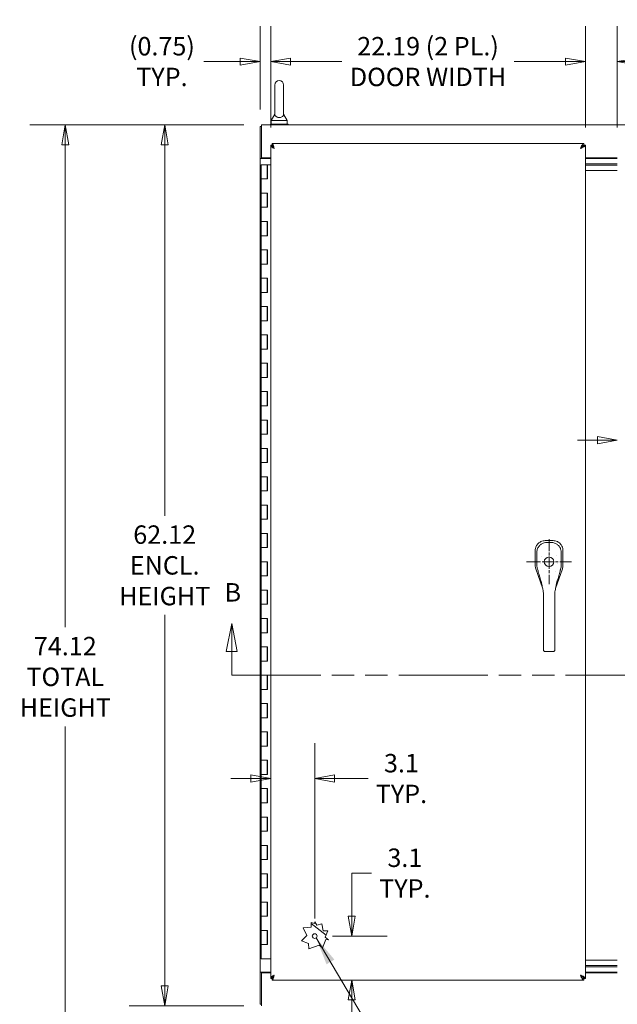
# Model space of a CAD drawing. Units: inches. Extents: x 10 to 329, y 6 to 204.
# Drawn here: x 62 to 104, y 100 to 169 of the extents above; entities that cross this region are included whole.
import ezdxf

# ---------------------------------------------------------------- set-up
doc = ezdxf.new("R2010")
doc.units = ezdxf.units.IN
doc.header["$LTSCALE"] = 20
doc.header["$MEASUREMENT"] = 0
doc.linetypes.add('CHAIN', pattern=[0.7087, 0.4724, -0.0591, 0.1181, -0.0591])
doc.linetypes.add('DOUBLE_DASH_CHAIN', pattern=[1.2403, 0.6614, -0.0827, 0.1654, -0.0827, 0.1654, -0.0827])
doc.layers.get('0').update_dxf_attribs({"lineweight": 0})
for name, color, linetype, lineweight in [('Center Mark (ANSI)', 7, 'Continuous', 5), ('Dimension (ANSI)', 7, 'Continuous', 5), ('Section Line (ANSI)', 7, 'DOUBLE_DASH_CHAIN', 5), ('Symbol (ANSI)', 7, 'Continuous', 5), ('Visible (ANSI)', 7, 'Continuous', 5)]:
    doc.layers.add(name, color=color, linetype=linetype, lineweight=lineweight)
doc.styles.add('Note Text (ANSI)', font='tahoma.ttf')
doc.styles.add('ROMANS', font='tahoma.ttf')
doc.dimstyles.new('Default (ANSI)', dxfattribs={"dimscale": 20, "dimtxt": 0.065, "dimasz": 0.07, "dimexe": 0.125, "dimexo": 0.0625, "dimgap": 0.031496, "dimtad": 0, "dimtih": 1, "dimtoh": 1, "dimrnd": 1e-08, "dimzin": 0, "dimdsep": 46, "dimtxsty": 'ROMANS', "dimblk": 'Filled-1', "dimcen": 0.09, "dimdle": 0.393701, "dimclrd": 256, "dimclre": 256, "dimclrt": 256, "dimadec": 0, "dimazin": 0, "dimtfac": 1, "dimtofl": 0, "dimtmove": 0, "dimatfit": 3, "dimfxl": 1, "dimtolj": 1, "dimtzin": 0, "dimlwd": -1, "dimlwe": -1, "dimarcsym": 0})
doc.dimstyles.new('Default (ANSI)$7', dxfattribs={"dimscale": 20, "dimtxt": 0.065, "dimasz": 0.098425, "dimexe": 0.125, "dimexo": 0.0625, "dimgap": 0.031496, "dimtad": 0, "dimtih": 1, "dimtoh": 1, "dimrnd": 1e-08, "dimzin": 0, "dimdsep": 46, "dimtxsty": 'ROMANS', "dimblk": 'Filled-1', "dimcen": 0.09, "dimdle": 0.393701, "dimclrd": 256, "dimclre": 256, "dimclrt": 256, "dimadec": 0, "dimazin": 0, "dimtfac": 1, "dimtofl": 0, "dimtmove": 0, "dimatfit": 3, "dimfxl": 1, "dimtolj": 1, "dimtzin": 0, "dimlwd": -1, "dimlwe": -1, "dimarcsym": 0})

# ---------------------------------------------------------------- blocks, each defined once
blk = doc.blocks.new('Filled-1')
at = {"color": 0}
for p, q in [((0, 0), (-1, 0.179)), ((-1, 0.179), (-1, -0.179)), ((-1, 0), (0, 0)), ((-1, -0.179), (0, 0))]:
    blk.add_line(p, q, dxfattribs=at)
at = {"color": 0, "flags": 128}
blk.add_lwpolyline([(-1, -0.179), (0, 0), (-1, 0.179), (-1, -0.179)], dxfattribs=at)
at = {"color": 0}
blk.add_solid([(-1, -0.179), (0, 0), (-1, 0.179), (-1, -0.179)], dxfattribs=at)
blk = doc.blocks.new('*D5')
at = {"layer": 'Defpoints', "color": 0, "transparency": 16777216}
for p in [(72.504, 161.573), (79.331, 161.573), (79.331, 99.448)]:
    blk.add_point(p, dxfattribs=at)
at = {"layer": 'Dimension (ANSI)', "transparency": 16777216}
for p, q in [((78.081, 161.573), (70.004, 161.573)), ((72.504, 160.173), (72.504, 134.007)), ((72.504, 100.848), (72.504, 127.014)), ((78.081, 99.448), (70.004, 99.448))]:
    blk.add_line(p, q, dxfattribs=at)
at = {"layer": 'Dimension (ANSI)', "transparency": 16777216, "xscale": 1.400000005960464, "yscale": 1.400000005960464, "zscale": 1.400000005960464}
for p, rotation in [((72.504, 161.573), 90), ((72.504, 99.448), 270)]:
    blk.add_blockref('Filled-1', p, dxfattribs=dict(at, rotation=rotation))
at = {"layer": 'Dimension (ANSI)', "transparency": 16777216, "insert": (72.504, 130.51), "char_height": 1.3, "attachment_point": 5, "style": 'ROMANS'}
blk.add_mtext('\\A1;62.12\\PENCL.\\PHEIGHT', dxfattribs=at)
blk = doc.blocks.new('*D12')
at = {"layer": 'Defpoints', "color": 0, "transparency": 16777216}
for p in [(79.331, 161.573), (65.497, 87.448), (79.39, 87.448)]:
    blk.add_point(p, dxfattribs=at)
at = {"layer": 'Dimension (ANSI)', "transparency": 16777216}
for p, q in [((78.081, 161.573), (62.997, 161.573)), ((65.497, 160.173), (65.497, 126.145)), ((65.497, 88.848), (65.497, 119.149)), ((78.14, 87.448), (62.997, 87.448))]:
    blk.add_line(p, q, dxfattribs=at)
at = {"layer": 'Dimension (ANSI)', "transparency": 16777216, "xscale": 1.400000005960464, "yscale": 1.400000005960464, "zscale": 1.400000005960464}
for p, rotation in [((65.497, 161.573), 90), ((65.497, 87.448), 270)]:
    blk.add_blockref('Filled-1', p, dxfattribs=dict(at, rotation=rotation))
at = {"layer": 'Dimension (ANSI)', "transparency": 16777216, "insert": (65.497, 122.647), "char_height": 1.3, "attachment_point": 5, "style": 'ROMANS'}
blk.add_mtext('\\A1;74.12\\PTOTAL\\PHEIGHT', dxfattribs=at)
blk = doc.blocks.new('*D14')
at = {"layer": 'Defpoints', "color": 0, "transparency": 16777216}
for p in [(102.164, 166.038), (79.977, 160.145), (102.164, 160.145)]:
    blk.add_point(p, dxfattribs=at)
at = {"layer": 'Dimension (ANSI)', "transparency": 16777216}
for p, q in [((79.977, 161.395), (79.977, 168.538)), ((102.164, 161.395), (102.164, 168.538)), ((81.377, 166.038), (84.995, 166.038)), ((100.764, 166.038), (97.146, 166.038))]:
    blk.add_line(p, q, dxfattribs=at)
at = {"layer": 'Dimension (ANSI)', "transparency": 16777216, "xscale": 1.400000005960464, "yscale": 1.400000005960464, "zscale": 1.400000005960464, "rotation": 180}
blk.add_blockref('Filled-1', (79.977, 166.038), dxfattribs=at)
at = {"layer": 'Dimension (ANSI)', "transparency": 16777216, "xscale": 1.400000005960464, "yscale": 1.400000005960464, "zscale": 1.400000005960464}
blk.add_blockref('Filled-1', (102.164, 166.038), dxfattribs=at)
at = {"layer": 'Dimension (ANSI)', "transparency": 16777216, "insert": (91.071, 166.038), "char_height": 1.3, "attachment_point": 5, "style": 'ROMANS'}
blk.add_mtext('\\A1;\\fTahoma|b0|i0;\\H1.3000;22.19 (2 PL.)\\P\\fTahoma|b0|i0;\\H1.3000;DOOR WIDTH', dxfattribs=at)
blk = doc.blocks.new('*D15')
at = {"layer": 'Defpoints', "color": 0, "transparency": 16777216}
for p in [(104.414, 166.038), (102.164, 160.145), (104.414, 160.145)]:
    blk.add_point(p, dxfattribs=at)
at = {"layer": 'Dimension (ANSI)', "transparency": 16777216}
for p, q in [((102.164, 161.395), (102.164, 168.538)), ((104.414, 161.395), (104.414, 168.538)), ((100.764, 166.038), (99.364, 166.038)), ((105.814, 166.038), (107.214, 166.038))]:
    blk.add_line(p, q, dxfattribs=at)
at = {"layer": 'Dimension (ANSI)', "transparency": 16777216, "xscale": 1.400000005960464, "yscale": 1.400000005960464, "zscale": 1.400000005960464}
blk.add_blockref('Filled-1', (102.164, 166.038), dxfattribs=at)
at = {"layer": 'Dimension (ANSI)', "transparency": 16777216, "xscale": 1.400000005960464, "yscale": 1.400000005960464, "zscale": 1.400000005960464, "rotation": 180}
blk.add_blockref('Filled-1', (104.414, 166.038), dxfattribs=at)
at = {"layer": 'Dimension (ANSI)', "transparency": 16777216, "insert": (110.169, 166.038), "char_height": 1.3, "attachment_point": 5, "style": 'ROMANS'}
blk.add_mtext('\\A1;(2.25)', dxfattribs=at)
blk = doc.blocks.new('*D18')
at = {"layer": 'Defpoints', "color": 0, "transparency": 16777216}
for p in [(83.081, 104.364), (85.689, 101.26), (102.049, 101.26)]:
    blk.add_point(p, dxfattribs=at)
at = {"layer": 'Dimension (ANSI)', "transparency": 16777216}
for p, q in [((85.689, 105.764), (85.689, 108.804)), ((85.689, 108.804), (87.089, 108.804)), ((84.331, 104.364), (88.189, 104.364)), ((85.689, 99.86), (85.689, 98.46))]:
    blk.add_line(p, q, dxfattribs=at)
at = {"layer": 'Dimension (ANSI)', "transparency": 16777216, "xscale": 1.400000005960464, "yscale": 1.400000005960464, "zscale": 1.400000005960464}
for p, rotation in [((85.689, 104.364), 270), ((85.689, 101.26), 90)]:
    blk.add_blockref('Filled-1', p, dxfattribs=dict(at, rotation=rotation))
at = {"layer": 'Dimension (ANSI)', "transparency": 16777216, "insert": (89.436, 108.804), "char_height": 1.3, "attachment_point": 5, "style": 'ROMANS'}
blk.add_mtext('\\A1;3.1\\PTYP.', dxfattribs=at)
blk = doc.blocks.new('*D19')
at = {"layer": 'Defpoints', "color": 0, "transparency": 16777216}
for p in [(79.977, 115.474), (83.081, 104.364), (79.977, 101.375)]:
    blk.add_point(p, dxfattribs=at)
at = {"layer": 'Dimension (ANSI)', "transparency": 16777216}
for p, q in [((83.081, 105.614), (83.081, 117.974)), ((78.577, 115.474), (77.177, 115.474)), ((84.481, 115.474), (86.849, 115.474))]:
    blk.add_line(p, q, dxfattribs=at)
at = {"layer": 'Dimension (ANSI)', "transparency": 16777216, "xscale": 1.400000005960464, "yscale": 1.400000005960464, "zscale": 1.400000005960464}
blk.add_blockref('Filled-1', (79.977, 115.474), dxfattribs=at)
at = {"layer": 'Dimension (ANSI)', "transparency": 16777216, "xscale": 1.400000005960464, "yscale": 1.400000005960464, "zscale": 1.400000005960464, "rotation": 180}
blk.add_blockref('Filled-1', (83.081, 115.474), dxfattribs=at)
at = {"layer": 'Dimension (ANSI)', "transparency": 16777216, "insert": (89.196, 115.474), "char_height": 1.3, "attachment_point": 5, "style": 'ROMANS'}
blk.add_mtext('\\A1;3.1\\PTYP.', dxfattribs=at)
blk = doc.blocks.new('*D30')
at = {"layer": 'Defpoints', "color": 0, "transparency": 16777216}
for p in [(79.977, 166.038), (79.227, 161.406), (79.977, 160.145)]:
    blk.add_point(p, dxfattribs=at)
at = {"layer": 'Dimension (ANSI)', "transparency": 16777216}
for p, q in [((79.227, 162.656), (79.227, 168.538)), ((79.977, 161.395), (79.977, 168.538)), ((77.827, 166.038), (75.264, 166.038)), ((81.377, 166.038), (82.777, 166.038))]:
    blk.add_line(p, q, dxfattribs=at)
at = {"layer": 'Dimension (ANSI)', "transparency": 16777216, "xscale": 1.400000005960464, "yscale": 1.400000005960464, "zscale": 1.400000005960464}
blk.add_blockref('Filled-1', (79.227, 166.038), dxfattribs=at)
at = {"layer": 'Dimension (ANSI)', "transparency": 16777216, "xscale": 1.400000005960464, "yscale": 1.400000005960464, "zscale": 1.400000005960464, "rotation": 180}
blk.add_blockref('Filled-1', (79.977, 166.038), dxfattribs=at)
at = {"layer": 'Dimension (ANSI)', "transparency": 16777216, "insert": (72.309, 166.038), "char_height": 1.3, "attachment_point": 5, "style": 'ROMANS'}
blk.add_mtext('\\A1;\\fTahoma|b0|i0;\\H1.3000;(0.75)\\P\\fTahoma|b0|i0;\\H1.3000;TYP.', dxfattribs=at)
blk = doc.blocks.new('*D31')
at = {"layer": 'Defpoints', "color": 0, "transparency": 16777216}
for p in [(104.414, 160.145), (104.414, 139.337), (106.979, 132.351)]:
    blk.add_point(p, dxfattribs=at)
at = {"layer": 'Dimension (ANSI)', "transparency": 16777216}
for p, q in [((106.979, 133.601), (106.979, 141.837)), ((103.014, 139.337), (101.614, 139.337)), ((108.379, 139.337), (111.063, 139.337))]:
    blk.add_line(p, q, dxfattribs=at)
at = {"layer": 'Dimension (ANSI)', "transparency": 16777216, "xscale": 1.400000005960464, "yscale": 1.400000005960464, "zscale": 1.400000005960464}
blk.add_blockref('Filled-1', (104.414, 139.337), dxfattribs=at)
at = {"layer": 'Dimension (ANSI)', "transparency": 16777216, "xscale": 1.400000005960464, "yscale": 1.400000005960464, "zscale": 1.400000005960464, "rotation": 180}
blk.add_blockref('Filled-1', (106.979, 139.337), dxfattribs=at)
at = {"layer": 'Dimension (ANSI)', "transparency": 16777216, "insert": (114.259, 139.337), "char_height": 1.3, "attachment_point": 5, "style": 'ROMANS'}
blk.add_mtext('\\A1;\\fTahoma|b0|i0;\\H1.3000;2.56\\P\\fTahoma|b0|i0;\\H1.3000;(2 PL.)', dxfattribs=at)
blk = doc.blocks.new('2dTransSection1')
at = {"layer": 'Section Line (ANSI)', "linetype": 'Continuous'}
for p, q in [((3.8613, 6.3202), (3.8418, 6.2222)), ((3.8613, 6.2222), (3.8613, 6.3202)), ((3.8808, 6.2222), (3.8613, 6.3202)), ((6.4676, 6.3143), (6.4481, 6.2163)), ((6.4676, 6.2163), (6.4676, 6.3143)), ((6.4871, 6.2163), (6.4676, 6.3143)), ((3.8418, 6.2222), (3.8808, 6.2222)), ((3.8613, 6.1381), (3.8613, 6.2222)), ((6.4481, 6.2163), (6.4871, 6.2163)), ((6.4676, 6.1381), (6.4676, 6.2163)), ((3.8613, 6.1381), (3.8773, 6.1381)), ((6.4517, 6.1381), (6.4676, 6.1381))]:
    blk.add_line(p, q, dxfattribs=at)
at = {"layer": 'Section Line (ANSI)', "linetype": 'DOUBLE_DASH_CHAIN', "ltscale": 0.023732}
blk.add_line((3.8613, 6.1381), (6.4676, 6.1381), dxfattribs=at)
at = {"layer": 'Section Line (ANSI)', "linetype": 'Continuous', "flags": 128}
for points in [[(3.8808, 6.2222), (3.8613, 6.3202), (3.8418, 6.2222), (3.8808, 6.2222)], [(6.4871, 6.2163), (6.4676, 6.3143), (6.4481, 6.2163), (6.4871, 6.2163)]]:
    blk.add_lwpolyline(points, dxfattribs=at)
at = {"layer": 'Section Line (ANSI)'}
for points in [[(3.8808, 6.2222), (3.8613, 6.3202), (3.8418, 6.2222), (3.8808, 6.2222)], [(6.4871, 6.2163), (6.4676, 6.3143), (6.4481, 6.2163), (6.4871, 6.2163)]]:
    blk.add_solid(points, dxfattribs=at)
at = {"layer": 'Section Line (ANSI)', "char_height": 0.065, "attachment_point": 7, "style": 'Note Text (ANSI)'}
for insert in [(3.8363, 6.3775), (6.4456, 6.3666)]:
    blk.add_mtext('B', dxfattribs=dict(at, insert=insert))

msp = doc.modelspace()

# ---------------------------------------------------------------- linework, layer by layer
at = {"layer": 'Center Mark (ANSI)', "linetype": 'CHAIN', "ltscale": 0.088144}
for p, q in [((99.6039, 132.3507), (99.6039, 129.1738)), ((101.1923, 130.7622), (98.0154, 130.7622))]:
    msp.add_line(p, q, dxfattribs=at)
at = {"layer": 'Visible (ANSI)'}
for p, q in [((80.2709, 164.3853), (80.2709, 162.3253)), ((80.8909, 162.3253), (80.8909, 164.3853)), ((80.2709, 162.3253), (80.0209, 161.8853)), ((80.0209, 161.8853), (81.1409, 161.8853)), ((80.0209, 161.8853), (80.0209, 161.6353)), ((80.8909, 162.3253), (81.1409, 161.8853)), ((81.1409, 161.8853), (81.1409, 161.6353)), ((79.2269, 161.4063), (79.2269, 161.4688)), ((79.3309, 161.4688), (79.2269, 161.4688)), ((79.2269, 161.4063), (79.2269, 159.198)), ((79.3309, 161.5728), (127.2479, 161.5728)), ((79.3309, 161.5728), (79.3309, 161.2188)), ((79.3309, 159.2498), (79.3309, 161.2188)), ((81.2059, 161.6353), (79.9559, 161.6353)), ((79.9559, 161.6353), (79.9559, 161.5728)), ((81.2059, 161.6353), (81.2059, 161.5728)), ((80.0809, 160.1452), (79.9769, 160.1452)), ((79.9769, 101.3753), (79.9769, 160.1452)), ((80.092, 160.2603), (102.0494, 160.2603)), ((80.092, 160.1563), (80.092, 160.2603)), ((102.0494, 160.1563), (102.0494, 160.2603)), ((102.0604, 160.1452), (102.1644, 160.1452)), ((102.1644, 160.1452), (102.1644, 101.3753)), ((79.2269, 159.1978), (79.2269, 159.198)), ((79.2269, 159.198), (79.3309, 159.198)), ((79.2269, 101.8228), (79.2269, 159.1978)), ((79.5809, 159.1978), (79.2269, 159.1978)), ((79.3309, 159.2498), (79.9769, 159.2498)), ((79.3309, 159.2498), (79.3309, 159.198)), ((79.3309, 159.198), (79.3309, 159.1978)), ((79.5809, 159.1978), (79.9769, 159.1978)), ((102.1644, 159.2498), (104.4144, 159.2498)), ((102.1644, 159.1978), (104.4144, 159.1978)), ((79.3139, 158.7603), (79.7219, 158.7603)), ((79.3139, 157.7603), (79.3139, 158.7603)), ((79.7639, 158.7603), (79.7219, 158.7603)), ((79.7219, 157.7603), (79.7219, 158.7603)), ((79.7639, 158.7603), (79.7639, 157.7603)), ((79.9769, 158.7603), (79.7639, 158.7603)), ((104.4144, 158.8228), (102.1644, 158.8228)), ((102.1644, 158.8228), (104.4144, 158.8228)), ((102.1644, 158.729), (104.4144, 158.729)), ((104.4144, 158.729), (102.1644, 158.729)), ((104.4144, 158.354), (102.1644, 158.354)), ((79.5179, 157.7603), (79.3139, 157.7603)), ((79.3139, 157.7603), (79.5179, 157.7603)), ((79.3139, 156.7603), (79.3139, 157.7603)), ((79.7639, 157.7603), (79.5179, 157.7603)), ((79.3139, 155.7603), (79.3139, 156.7603)), ((79.3139, 156.7603), (79.5179, 156.7603)), ((79.5179, 156.7603), (79.3139, 156.7603)), ((79.5179, 156.7603), (79.7639, 156.7603)), ((79.7219, 155.7603), (79.7219, 156.7603)), ((79.7639, 156.7603), (79.7639, 155.7603)), ((79.5179, 155.7603), (79.3139, 155.7603)), ((79.3139, 155.7603), (79.5179, 155.7603)), ((79.3139, 154.7603), (79.3139, 155.7603)), ((79.7639, 155.7603), (79.5179, 155.7603)), ((79.3139, 154.7603), (79.5179, 154.7603)), ((79.3139, 153.7603), (79.3139, 154.7603)), ((79.5179, 154.7603), (79.3139, 154.7603)), ((79.5179, 154.7603), (79.7639, 154.7603)), ((79.7219, 153.7603), (79.7219, 154.7603)), ((79.7639, 154.7603), (79.7639, 153.7603)), ((79.5179, 153.7603), (79.3139, 153.7603)), ((79.3139, 153.7603), (79.5179, 153.7603)), ((79.3139, 152.7603), (79.3139, 153.7603)), ((79.7639, 153.7603), (79.5179, 153.7603)), ((79.3139, 152.7603), (79.5179, 152.7603)), ((79.3139, 151.7603), (79.3139, 152.7603)), ((79.5179, 152.7603), (79.3139, 152.7603)), ((79.5179, 152.7603), (79.7639, 152.7603)), ((79.7219, 151.7603), (79.7219, 152.7603)), ((79.7639, 152.7603), (79.7639, 151.7603)), ((79.5179, 151.7603), (79.3139, 151.7603)), ((79.3139, 151.7603), (79.5179, 151.7603)), ((79.3139, 150.7603), (79.3139, 151.7603)), ((79.7639, 151.7603), (79.5179, 151.7603)), ((79.3139, 150.7603), (79.5179, 150.7603)), ((79.3139, 149.7603), (79.3139, 150.7603)), ((79.5179, 150.7603), (79.3139, 150.7603)), ((79.5179, 150.7603), (79.7639, 150.7603)), ((79.7219, 149.7603), (79.7219, 150.7603)), ((79.7639, 150.7603), (79.7639, 149.7603)), ((79.5179, 149.7603), (79.3139, 149.7603)), ((79.3139, 149.7603), (79.5179, 149.7603)), ((79.3139, 148.7603), (79.3139, 149.7603)), ((79.7639, 149.7603), (79.5179, 149.7603)), ((79.3139, 148.7603), (79.5179, 148.7603)), ((79.3139, 147.7603), (79.3139, 148.7603)), ((79.5179, 148.7603), (79.3139, 148.7603)), ((79.5179, 148.7603), (79.7639, 148.7603)), ((79.7219, 147.7603), (79.7219, 148.7603)), ((79.7639, 148.7603), (79.7639, 147.7603)), ((79.5179, 147.7603), (79.3139, 147.7603)), ((79.3139, 147.7603), (79.5179, 147.7603)), ((79.3139, 146.7603), (79.3139, 147.7603)), ((79.7639, 147.7603), (79.5179, 147.7603)), ((79.3139, 146.7603), (79.5179, 146.7603)), ((79.3139, 145.7603), (79.3139, 146.7603)), ((79.5179, 146.7603), (79.3139, 146.7603)), ((79.5179, 146.7603), (79.7639, 146.7603)), ((79.7219, 145.7603), (79.7219, 146.7603)), ((79.7639, 146.7603), (79.7639, 145.7603)), ((79.5179, 145.7603), (79.3139, 145.7603)), ((79.3139, 145.7603), (79.5179, 145.7603)), ((79.3139, 144.7603), (79.3139, 145.7603)), ((79.7639, 145.7603), (79.5179, 145.7603)), ((79.3139, 144.7603), (79.5179, 144.7603)), ((79.3139, 143.7603), (79.3139, 144.7603)), ((79.5179, 144.7603), (79.3139, 144.7603)), ((79.5179, 144.7603), (79.7639, 144.7603)), ((79.7219, 143.7603), (79.7219, 144.7603)), ((79.7639, 144.7603), (79.7639, 143.7603)), ((79.5179, 143.7603), (79.3139, 143.7603)), ((79.3139, 143.7603), (79.5179, 143.7603)), ((79.3139, 142.7603), (79.3139, 143.7603)), ((79.7639, 143.7603), (79.5179, 143.7603)), ((79.3139, 142.7603), (79.5179, 142.7603)), ((79.3139, 141.7603), (79.3139, 142.7603)), ((79.5179, 142.7603), (79.3139, 142.7603)), ((79.5179, 142.7603), (79.7639, 142.7603)), ((79.7219, 141.7603), (79.7219, 142.7603)), ((79.7639, 142.7603), (79.7639, 141.7603)), ((79.5179, 141.7603), (79.3139, 141.7603)), ((79.3139, 141.7603), (79.5179, 141.7603)), ((79.3139, 140.7603), (79.3139, 141.7603)), ((79.7639, 141.7603), (79.5179, 141.7603)), ((79.3139, 140.7603), (79.5179, 140.7603)), ((79.3139, 139.7603), (79.3139, 140.7603)), ((79.5179, 140.7603), (79.3139, 140.7603)), ((79.5179, 140.7603), (79.7639, 140.7603)), ((79.7219, 139.7603), (79.7219, 140.7603)), ((79.7639, 140.7603), (79.7639, 139.7603)), ((79.5179, 139.7603), (79.3139, 139.7603)), ((79.3139, 139.7603), (79.5179, 139.7603)), ((79.3139, 138.7603), (79.3139, 139.7603)), ((79.7639, 139.7603), (79.5179, 139.7603)), ((79.3139, 138.7603), (79.5179, 138.7603)), ((79.3139, 137.7603), (79.3139, 138.7603)), ((79.5179, 138.7603), (79.3139, 138.7603)), ((79.5179, 138.7603), (79.7639, 138.7603)), ((79.7219, 137.7603), (79.7219, 138.7603)), ((79.7639, 138.7603), (79.7639, 137.7603)), ((79.5179, 137.7603), (79.3139, 137.7603)), ((79.3139, 137.7603), (79.5179, 137.7603)), ((79.3139, 136.7603), (79.3139, 137.7603)), ((79.7639, 137.7603), (79.5179, 137.7603)), ((79.3139, 136.7603), (79.5179, 136.7603)), ((79.3139, 135.7603), (79.3139, 136.7603)), ((79.5179, 136.7603), (79.3139, 136.7603)), ((79.5179, 136.7603), (79.7639, 136.7603)), ((79.7219, 135.7603), (79.7219, 136.7603)), ((79.7639, 136.7603), (79.7639, 135.7603)), ((79.5179, 135.7603), (79.3139, 135.7603)), ((79.3139, 135.7603), (79.5179, 135.7603)), ((79.3139, 134.7603), (79.3139, 135.7603)), ((79.7639, 135.7603), (79.5179, 135.7603)), ((79.3139, 134.7603), (79.5179, 134.7603)), ((79.3139, 133.7603), (79.3139, 134.7603)), ((79.5179, 134.7603), (79.3139, 134.7603)), ((79.5179, 134.7603), (79.7639, 134.7603)), ((79.7219, 133.7603), (79.7219, 134.7603)), ((79.7639, 134.7603), (79.7639, 133.7603)), ((79.5179, 133.7603), (79.3139, 133.7603)), ((79.3139, 133.7603), (79.5179, 133.7603)), ((79.3139, 132.7603), (79.3139, 133.7603)), ((79.7639, 133.7603), (79.5179, 133.7603)), ((79.3139, 132.7603), (79.5179, 132.7603)), ((79.3139, 131.7603), (79.3139, 132.7603)), ((79.5179, 132.7603), (79.3139, 132.7603)), ((79.5179, 132.7603), (79.7639, 132.7603)), ((79.7219, 131.7603), (79.7219, 132.7603)), ((79.7639, 132.7603), (79.7639, 131.7603)), ((99.3254, 132.2504), (99.3175, 132.2504)), ((99.8824, 132.2504), (99.3254, 132.2504)), ((99.8902, 132.2504), (99.8824, 132.2504)), ((79.5179, 131.7603), (79.3139, 131.7603)), ((79.3139, 131.7603), (79.5179, 131.7603)), ((79.3139, 130.7603), (79.3139, 131.7603)), ((79.7639, 131.7603), (79.5179, 131.7603)), ((98.6275, 131.5604), (98.6275, 131.5525)), ((98.6275, 131.5525), (98.6275, 130.4885)), ((100.5802, 131.5525), (100.5802, 131.5604)), ((100.5802, 130.4885), (100.5802, 131.5525)), ((79.3139, 130.7603), (79.5179, 130.7603)), ((79.3139, 129.7603), (79.3139, 130.7603)), ((79.5179, 130.7603), (79.3139, 130.7603)), ((79.5179, 130.7603), (79.7639, 130.7603)), ((79.7219, 129.7603), (79.7219, 130.7603)), ((79.7639, 130.7603), (79.7639, 129.7603)), ((98.8105, 130.7824), (98.8105, 130.7824)), ((100.3972, 130.7845), (100.3972, 130.7845)), ((98.6275, 130.4872), (98.6275, 130.4885)), ((98.6667, 130.2579), (98.6662, 130.2592)), ((98.6667, 130.2579), (99.1568, 128.8576)), ((98.841, 130.0958), (98.841, 130.0958)), ((100.0607, 128.8854), (100.5411, 130.2579)), ((100.5415, 130.2592), (100.5411, 130.2579)), ((100.5802, 130.4885), (100.5802, 130.4872)), ((79.5179, 129.7603), (79.3139, 129.7603)), ((79.3139, 129.7603), (79.5179, 129.7603)), ((79.3139, 128.7603), (79.3139, 129.7603)), ((79.7639, 129.7603), (79.5179, 129.7603)), ((79.3139, 128.7603), (79.5179, 128.7603)), ((79.3139, 127.7603), (79.3139, 128.7603)), ((79.5179, 128.7603), (79.3139, 128.7603)), ((79.5179, 128.7603), (79.7639, 128.7603)), ((79.7219, 127.7603), (79.7219, 128.7603)), ((79.7639, 128.7603), (79.7639, 127.7603)), ((99.1572, 128.8566), (99.1572, 128.8566)), ((100.0603, 128.8842), (100.0603, 128.8842)), ((99.2144, 127.4153), (99.2133, 128.3414)), ((100.0018, 127.4163), (100.0007, 128.3424)), ((79.5179, 127.7603), (79.3139, 127.7603)), ((79.3139, 127.7603), (79.5179, 127.7603)), ((79.3139, 126.7603), (79.3139, 127.7603)), ((79.7639, 127.7603), (79.5179, 127.7603)), ((99.2144, 127.4153), (99.2169, 125.4468)), ((100.0018, 127.4163), (100.0043, 125.4478)), ((79.3139, 126.7603), (79.5179, 126.7603)), ((79.3139, 125.7603), (79.3139, 126.7603)), ((79.5179, 126.7603), (79.3139, 126.7603)), ((79.5179, 126.7603), (79.7639, 126.7603)), ((79.7219, 125.7603), (79.7219, 126.7603)), ((79.7639, 126.7603), (79.7639, 125.7603)), ((79.5179, 125.7603), (79.3139, 125.7603)), ((79.3139, 125.7603), (79.5179, 125.7603)), ((79.3139, 124.7603), (79.3139, 125.7603)), ((79.7639, 125.7603), (79.5179, 125.7603)), ((99.218, 124.5944), (99.2169, 125.4468)), ((100.0054, 124.5954), (100.0043, 125.4478)), ((79.3139, 124.7603), (79.5179, 124.7603)), ((79.3139, 123.7603), (79.3139, 124.7603)), ((79.5179, 124.7603), (79.3139, 124.7603)), ((79.5179, 124.7603), (79.7639, 124.7603)), ((79.7219, 123.7603), (79.7219, 124.7603)), ((79.7639, 124.7603), (79.7639, 123.7603)), ((99.218, 124.5944), (99.2181, 124.5353)), ((99.3364, 124.4227), (99.8875, 124.4234)), ((100.0054, 124.5954), (100.0055, 124.5364)), ((79.5179, 123.7603), (79.3139, 123.7603)), ((79.3139, 123.7603), (79.5179, 123.7603)), ((79.3139, 122.7603), (79.3139, 123.7603)), ((79.7639, 123.7603), (79.5179, 123.7603)), ((79.3139, 122.7603), (79.5179, 122.7603)), ((79.3139, 121.7603), (79.3139, 122.7603)), ((79.5179, 122.7603), (79.3139, 122.7603)), ((79.5179, 122.7603), (79.7639, 122.7603)), ((79.7219, 121.7603), (79.7219, 122.7603)), ((79.7639, 122.7603), (79.7639, 121.7603)), ((79.5179, 121.7603), (79.3139, 121.7603)), ((79.3139, 121.7603), (79.5179, 121.7603)), ((79.3139, 120.7603), (79.3139, 121.7603)), ((79.7639, 121.7603), (79.5179, 121.7603)), ((79.3139, 120.7603), (79.5179, 120.7603)), ((79.3139, 119.7603), (79.3139, 120.7603)), ((79.5179, 120.7603), (79.3139, 120.7603)), ((79.5179, 120.7603), (79.7639, 120.7603)), ((79.7219, 119.7603), (79.7219, 120.7603)), ((79.7639, 120.7603), (79.7639, 119.7603)), ((79.5179, 119.7603), (79.3139, 119.7603)), ((79.3139, 119.7603), (79.5179, 119.7603)), ((79.3139, 118.7603), (79.3139, 119.7603)), ((79.7639, 119.7603), (79.5179, 119.7603)), ((79.3139, 118.7603), (79.5179, 118.7603)), ((79.3139, 117.7603), (79.3139, 118.7603)), ((79.5179, 118.7603), (79.3139, 118.7603)), ((79.5179, 118.7603), (79.7639, 118.7603)), ((79.7219, 117.7603), (79.7219, 118.7603)), ((79.7639, 118.7603), (79.7639, 117.7603)), ((79.5179, 117.7603), (79.3139, 117.7603)), ((79.3139, 117.7603), (79.5179, 117.7603)), ((79.3139, 116.7603), (79.3139, 117.7603)), ((79.7639, 117.7603), (79.5179, 117.7603)), ((79.3139, 116.7603), (79.5179, 116.7603)), ((79.3139, 115.7603), (79.3139, 116.7603)), ((79.5179, 116.7603), (79.3139, 116.7603)), ((79.5179, 116.7603), (79.7639, 116.7603)), ((79.7219, 115.7603), (79.7219, 116.7603)), ((79.7639, 116.7603), (79.7639, 115.7603)), ((79.5179, 115.7603), (79.3139, 115.7603)), ((79.3139, 115.7603), (79.5179, 115.7603)), ((79.3139, 114.7603), (79.3139, 115.7603)), ((79.7639, 115.7603), (79.5179, 115.7603)), ((79.3139, 114.7603), (79.5179, 114.7603)), ((79.3139, 113.7603), (79.3139, 114.7603)), ((79.5179, 114.7603), (79.3139, 114.7603)), ((79.5179, 114.7603), (79.7639, 114.7603)), ((79.7219, 113.7603), (79.7219, 114.7603)), ((79.7639, 114.7603), (79.7639, 113.7603)), ((79.5179, 113.7603), (79.3139, 113.7603)), ((79.3139, 113.7603), (79.5179, 113.7603)), ((79.3139, 112.7603), (79.3139, 113.7603)), ((79.7639, 113.7603), (79.5179, 113.7603)), ((79.3139, 112.7603), (79.5179, 112.7603)), ((79.3139, 111.7603), (79.3139, 112.7603)), ((79.5179, 112.7603), (79.3139, 112.7603)), ((79.5179, 112.7603), (79.7639, 112.7603)), ((79.7219, 111.7603), (79.7219, 112.7603)), ((79.7639, 112.7603), (79.7639, 111.7603)), ((79.5179, 111.7603), (79.3139, 111.7603)), ((79.3139, 111.7603), (79.5179, 111.7603)), ((79.3139, 110.7603), (79.3139, 111.7603)), ((79.7639, 111.7603), (79.5179, 111.7603)), ((79.3139, 110.7603), (79.5179, 110.7603)), ((79.3139, 109.7603), (79.3139, 110.7603)), ((79.5179, 110.7603), (79.3139, 110.7603)), ((79.5179, 110.7603), (79.7639, 110.7603)), ((79.7219, 109.7603), (79.7219, 110.7603)), ((79.7639, 110.7603), (79.7639, 109.7603)), ((79.5179, 109.7603), (79.3139, 109.7603)), ((79.3139, 109.7603), (79.5179, 109.7603)), ((79.3139, 108.7603), (79.3139, 109.7603)), ((79.7639, 109.7603), (79.5179, 109.7603)), ((79.3139, 108.7603), (79.5179, 108.7603)), ((79.3139, 107.7603), (79.3139, 108.7603)), ((79.5179, 108.7603), (79.3139, 108.7603)), ((79.5179, 108.7603), (79.7639, 108.7603)), ((79.7219, 107.7603), (79.7219, 108.7603)), ((79.7639, 108.7603), (79.7639, 107.7603)), ((79.5179, 107.7603), (79.3139, 107.7603)), ((79.3139, 107.7603), (79.5179, 107.7603)), ((79.3139, 106.7603), (79.3139, 107.7603)), ((79.7639, 107.7603), (79.5179, 107.7603)), ((79.3139, 106.7603), (79.5179, 106.7603)), ((79.3139, 105.7603), (79.3139, 106.7603)), ((79.5179, 106.7603), (79.3139, 106.7603)), ((79.5179, 106.7603), (79.7639, 106.7603)), ((79.7219, 105.7603), (79.7219, 106.7603)), ((79.7639, 106.7603), (79.7639, 105.7603)), ((79.5179, 105.7603), (79.3139, 105.7603)), ((79.3139, 105.7603), (79.5179, 105.7603)), ((79.3139, 104.7603), (79.3139, 105.7603)), ((79.7639, 105.7603), (79.5179, 105.7603)), ((82.2624, 104.9383), (82.8236, 104.9819)), ((82.5236, 104.4099), (82.2624, 104.9383)), ((82.8236, 104.9819), (82.8303, 105.3323)), ((83.8822, 104.4338), (82.8287, 105.2491)), ((82.8303, 105.3323), (83.0609, 105.2488)), ((83.0609, 105.2488), (83.0813, 105.3643)), ((83.0813, 105.3643), (83.2383, 105.133)), ((83.2383, 105.133), (83.5883, 105.2263)), ((83.5883, 105.2263), (83.6779, 104.7452)), ((79.3139, 104.7603), (79.5179, 104.7603)), ((79.3139, 103.7603), (79.3139, 104.7603)), ((79.5179, 104.7603), (79.3139, 104.7603)), ((79.5179, 104.7603), (79.7639, 104.7603)), ((79.7219, 103.7603), (79.7219, 104.7603)), ((79.7639, 104.7603), (79.7639, 103.7603)), ((82.1418, 104.0218), (82.5236, 104.4099)), ((83.6779, 104.7452), (84.0084, 104.7391)), ((84.0084, 104.7391), (83.8167, 104.2752)), ((83.8167, 104.2752), (84.0437, 104.0926)), ((79.5179, 103.7603), (79.3139, 103.7603)), ((79.3139, 103.7603), (79.5179, 103.7603)), ((79.3139, 102.7603), (79.3139, 103.7603)), ((79.7639, 103.7603), (79.5179, 103.7603)), ((82.6382, 103.8421), (82.1418, 104.0218)), ((82.6622, 103.4564), (82.6382, 103.8421)), ((83.3858, 103.7195), (82.6622, 103.4564)), ((83.6251, 103.5251), (83.3858, 103.7195)), ((83.8743, 104.1279), (83.6251, 103.5251)), ((84.0437, 104.0926), (83.8743, 104.1279)), ((79.5179, 102.7603), (79.3139, 102.7603)), ((79.5179, 102.7603), (79.9769, 102.7603)), ((102.1644, 102.6665), (104.4144, 102.6665)), ((104.4144, 102.2915), (102.1644, 102.2915)), ((102.1644, 102.2915), (104.4144, 102.2915)), ((102.1644, 102.1978), (104.4144, 102.1978)), ((104.4144, 102.1978), (102.1644, 102.1978)), ((79.2269, 101.8226), (79.2269, 101.8228)), ((79.2269, 101.8228), (79.5809, 101.8228)), ((79.2269, 101.8226), (79.2269, 99.6143)), ((79.3309, 101.8226), (79.2269, 101.8226)), ((79.3309, 101.8228), (79.3309, 101.8226)), ((79.3309, 101.8226), (79.3309, 101.7708)), ((79.9769, 101.7708), (79.3309, 101.7708)), ((79.3309, 99.8018), (79.3309, 101.7708)), ((79.9769, 101.8228), (79.5809, 101.8228)), ((104.4144, 101.8228), (102.1644, 101.8228)), ((104.4144, 101.7708), (102.1644, 101.7708)), ((80.0809, 101.3753), (79.9769, 101.3753)), ((80.092, 101.2603), (80.092, 101.3643)), ((102.0494, 101.2603), (80.092, 101.2603)), ((102.0494, 101.3643), (102.0494, 101.2603)), ((102.0604, 101.3753), (102.1644, 101.3753)), ((79.2269, 99.5518), (79.2269, 99.6143)), ((79.2269, 99.5518), (79.3309, 99.5518)), ((79.3309, 99.8018), (79.3309, 99.4478))]:
    msp.add_line(p, q, dxfattribs=at)
for centre, radius in [((99.6039, 130.7622), 0.3385), ((83.0809, 104.3643), 0.1685)]:
    msp.add_circle(centre, radius, dxfattribs=at)
for centre, radius, start, end in [((80.5809, 164.3853), 0.31, 0, 180), ((99.6039, 130.7623), 0.5985, 191.016284, 191.016557), ((99.6039, 130.7622), 0.6693, 142.588269, 142.607828), ((99.6039, 130.7622), 0.6693, 37.537874, 37.54724), ((99.6039, 130.7623), 0.5984, 349.129382, 349.129652), ((99.6039, 130.7622), 0.7874, 302.323693, 302.337775)]:
    msp.add_arc(centre, radius, start, end, dxfattribs=at)
for points, knots in [([(80.8909, 162.3253), (80.8909, 162.3253), (80.8909, 162.3237), (80.8907, 162.314), (80.8901, 162.3013), (80.8831, 162.2623), (80.8713, 162.2252), (80.8186, 162.1659), (80.792, 162.1463), (80.7348, 162.1173), (80.7038, 162.1066), (80.639, 162.0933), (80.6066, 162.0903), (80.5425, 162.0913), (80.5119, 162.095), (80.4527, 162.1085), (80.4252, 162.1184), (80.3727, 162.1447), (80.3494, 162.1617), (80.3077, 162.2035), (80.2924, 162.2293), (80.2722, 162.2842), (80.2711, 162.3111), (80.2709, 162.3238), (80.2709, 162.3253), (80.2709, 162.3253)], [0.9142381, 0.9142381, 0.9142381, 0.9142381, 0.9520549, 0.9520549, 1.0311037, 1.0311037, 1.1787345, 1.1787345, 1.276263, 1.276263, 1.362415, 1.362415, 1.4398265, 1.4398265, 1.5142017, 1.5142017, 1.5926848, 1.5926848, 1.6852455, 1.6852455, 1.8026878, 1.8026878, 1.9462224, 1.9462224, 1.9858069, 1.9858069, 1.9858069, 1.9858069]), ([(79.9769, 160.1452), (79.9769, 160.1019), (80.0084, 160.0585), (80.0611, 160.0151), (80.1051, 159.9788), (80.1632, 159.9426), (80.2215, 159.9063)], [-1, -1, -1, -1, -0.4553589, -0.4553589, -0.4553589, 0, 0, 0, 0]), ([(80.2215, 159.9063), (80.1755, 159.9561), (80.1301, 160.0059), (80.1045, 160.0557), (80.0892, 160.0856), (80.0809, 160.1154), (80.0809, 160.1452)], [0, 0, 0, 0, 0.6254894, 0.6254894, 0.6254894, 1, 1, 1, 1]), ([(80.2215, 159.9063), (80.1981, 159.9772), (80.1747, 160.0475), (80.1513, 160.0942), (80.1315, 160.1338), (80.1117, 160.1563), (80.092, 160.1563)], [0, 0, 0, 0, 0.5416897, 0.5416897, 0.5416897, 1, 1, 1, 1]), ([(80.1505, 160.1747), (80.1526, 160.1689), (80.1547, 160.1629), (80.1567, 160.1566), (80.1783, 160.0911), (80.1999, 159.999), (80.2215, 159.9063)], [-0.54798109, -0.54798109, -0.54798109, -0.54798109, -0.5, -0.5, -0.5, 0, 0, 0, 0]), ([(102.0494, 160.2603), (102.0084, 160.2603), (101.9673, 160.2197), (101.9263, 160.1507), (101.8877, 160.0857), (101.8491, 159.9962), (101.8104, 159.9063)], [0, 0, 0, 0, 0.8086151, 0.8086151, 0.8086151, 1.5707963, 1.5707963, 1.5707963, 1.5707963]), ([(101.8104, 159.9063), (101.8551, 159.9798), (101.8999, 160.0526), (101.9446, 160.0993), (101.9795, 160.1358), (102.0144, 160.1563), (102.0494, 160.1563)], [0, 0, 0, 0, 0.8820794, 0.8820794, 0.8820794, 1.5707963, 1.5707963, 1.5707963, 1.5707963]), ([(101.8104, 159.9063), (101.8839, 159.951), (101.9567, 159.9957), (102.0034, 160.0405), (102.0399, 160.0754), (102.0604, 160.1103), (102.0604, 160.1452)], [0, 0, 0, 0, 0.8820794, 0.8820794, 0.8820794, 1.5707963, 1.5707963, 1.5707963, 1.5707963]), ([(101.8104, 159.9063), (101.9052, 159.947), (101.9994, 159.9878), (102.0652, 160.0285), (102.0781, 160.0365), (102.0899, 160.0444), (102.1005, 160.0524)], [0, 0, 0, 0, 0.80339878, 0.80339878, 0.80339878, 0.96063058, 0.96063058, 0.96063058, 0.96063058]), ([(99.3175, 132.2504), (99.271, 132.2504), (99.2243, 132.2459), (99.1229, 132.2254), (99.069, 132.2076), (98.9475, 132.1498), (98.8835, 132.1047), (98.7733, 131.9946), (98.7282, 131.9306), (98.6704, 131.8091), (98.6525, 131.7551), (98.6321, 131.6537), (98.6275, 131.607), (98.6275, 131.5604)], [-2.7434722, -2.7434722, -2.7434722, -2.7434722, -2.3881903, -2.3881903, -1.9605506, -1.9605506, -1.3719512, -1.3719512, -0.783309, -0.783309, -0.3554091, -0.3554091, 0, 0, 0, 0]), ([(98.7396, 131.4063), (98.7395, 131.4831), (98.7519, 131.5609), (98.8001, 131.7063), (98.8364, 131.7756), (98.9274, 131.8972), (98.9833, 131.9511), (99.1072, 132.0369), (99.1767, 132.07), (99.3119, 132.1094), (99.3782, 132.119), (99.444, 132.1191)], [0, 0, 0, 0, 0.5854788, 0.5854788, 1.1667456, 1.1667456, 1.7431375, 1.7431375, 2.3149918, 2.3149918, 2.8160817, 2.8160817, 2.8160817, 2.8160817]), ([(99.7603, 132.1195), (99.839, 132.1196), (99.9188, 132.106), (100.063, 132.0554), (100.1299, 132.0192), (100.2481, 131.9284), (100.3007, 131.8727), (100.385, 131.7487), (100.4177, 131.679), (100.4569, 131.5426), (100.4664, 131.4752), (100.4665, 131.4085)], [0, 0, 0, 0, 0.5995387, 0.5995387, 1.1651217, 1.1651217, 1.7348351, 1.7348351, 2.3072779, 2.3072779, 2.8160555, 2.8160555, 2.8160555, 2.8160555]), ([(100.5802, 131.5604), (100.5802, 131.6071), (100.5756, 131.654), (100.5552, 131.7551), (100.5374, 131.8087), (100.4799, 131.9301), (100.4346, 131.9944), (100.324, 132.1049), (100.2597, 132.1502), (100.1382, 132.2077), (100.0844, 132.2256), (99.9831, 132.2459), (99.9366, 132.2504), (99.8902, 132.2504)], [-2.7442933, -2.7442933, -2.7442933, -2.7442933, -2.3887586, -2.3887586, -1.963257, -1.963257, -1.3723693, -1.3723693, -0.7818527, -0.7818527, -0.3539618, -0.3539618, 0, 0, 0, 0]), ([(98.6275, 130.4872), (98.6275, 130.4485), (98.6307, 130.4098), (98.6437, 130.3333), (98.6535, 130.2957), (98.6662, 130.2592)], [-0.58964336, -0.58964336, -0.58964336, -0.58964336, -0.29484392, -0.29484392, 0, 0, 0, 0]), ([(98.9249, 129.7525), (98.9033, 129.8236), (98.884, 129.8924), (98.8505, 130.0167), (98.8359, 130.0735), (98.811, 130.1695), (98.8003, 130.2095), (98.7919, 130.2386), (98.7904, 130.2438), (98.7891, 130.2477), (98.7889, 130.2483), (98.7889, 130.2483)], [0, 0, 0, 0, 0.5917739, 0.5917739, 1.1937963, 1.1937963, 1.8265862, 1.8265862, 2.0260379, 2.0260379, 2.1207393, 2.1207393, 2.1207393, 2.1207393]), ([(100.4201, 130.2504), (100.4201, 130.2504), (100.4199, 130.2497), (100.4184, 130.2449), (100.4162, 130.2373), (100.409, 130.2119), (100.4033, 130.1904), (100.3875, 130.1297), (100.3764, 130.086), (100.3486, 129.9787), (100.3308, 129.9114), (100.3025, 129.812), (100.2942, 129.7833), (100.2854, 129.7542)], [0.1131255, 0.1131255, 0.1131255, 0.1131255, 0.2109938, 0.2109938, 0.4652601, 0.4652601, 0.8462628, 0.8462628, 1.3727672, 1.3727672, 1.9948556, 1.9948556, 2.2367821, 2.2367821, 2.2367821, 2.2367821]), ([(100.5415, 130.2592), (100.5543, 130.2957), (100.564, 130.3333), (100.577, 130.4098), (100.5802, 130.4485), (100.5802, 130.4872)], [-0.58964336, -0.58964336, -0.58964336, -0.58964336, -0.29484392, -0.29484392, 0, 0, 0, 0]), ([(99.1142, 129.0823), (99.0891, 129.2174), (99.0484, 129.3544), (98.9795, 129.5773), (98.9516, 129.6651), (98.9249, 129.7525)], [0, 0, 0, 0, 1.1229236, 1.1229236, 1.8574127, 1.8574127, 1.8574127, 1.8574127]), ([(99.2133, 128.3414), (99.2131, 128.4455), (99.2043, 128.55), (99.1735, 128.7769), (99.149, 128.8993), (99.122, 129.041), (99.1181, 129.0616), (99.1142, 129.0823)], [0, 0, 0, 0, 0.793652, 0.793652, 1.7868631, 1.7868631, 1.9562647, 1.9562647, 1.9562647, 1.9562647]), ([(100.0978, 129.0835), (100.0762, 128.9659), (100.0522, 128.8478), (100.014, 128.6022), (100.0005, 128.4722), (100.0007, 128.3424)], [0, 0, 0, 0, 0.9661617, 0.9661617, 1.9551183, 1.9551183, 1.9551183, 1.9551183]), ([(99.3364, 124.4227), (99.3235, 124.4226), (99.3105, 124.4247), (99.286, 124.4326), (99.2742, 124.4386), (99.2539, 124.4537), (99.2449, 124.4628), (99.2308, 124.4831), (99.2254, 124.4945), (99.2196, 124.5155), (99.2182, 124.525), (99.2181, 124.5345)], [0, 0, 0, 0, 0.09792039, 0.09792039, 0.19639479, 0.19639479, 0.29228368, 0.29228368, 0.38675132, 0.38675132, 0.45999708, 0.45999708, 0.45999708, 0.45999708]), ([(100.0055, 124.5355), (100.0054, 124.5242), (100.0035, 124.5128), (99.9963, 124.491), (99.9908, 124.4803), (99.9767, 124.4614), (99.9681, 124.4529), (99.9484, 124.4388), (99.937, 124.4331), (99.9131, 124.4254), (99.9003, 124.4234), (99.8875, 124.4234)], [0.00217628, 0.00217628, 0.00217628, 0.00217628, 0.08929566, 0.08929566, 0.17932502, 0.17932502, 0.27047307, 0.27047307, 0.36515742, 0.36515742, 0.46216523, 0.46216523, 0.46216523, 0.46216523]), ([(79.9769, 101.3753), (79.9769, 101.4187), (80.0084, 101.4621), (80.0611, 101.5055), (80.1051, 101.5417), (80.1632, 101.578), (80.2215, 101.6143)], [-1, -1, -1, -1, -0.4553589, -0.4553589, -0.4553589, 0, 0, 0, 0]), ([(80.2215, 101.6143), (80.1755, 101.5645), (80.1301, 101.5146), (80.1045, 101.4648), (80.0892, 101.435), (80.0809, 101.4052), (80.0809, 101.3753)], [0, 0, 0, 0, 0.6254894, 0.6254894, 0.6254894, 1, 1, 1, 1]), ([(80.2215, 101.6143), (80.1981, 101.5434), (80.1747, 101.4731), (80.1513, 101.4263), (80.1315, 101.3868), (80.1117, 101.3643), (80.092, 101.3643)], [0, 0, 0, 0, 0.5416897, 0.5416897, 0.5416897, 1, 1, 1, 1]), ([(80.1505, 101.3458), (80.1526, 101.3516), (80.1547, 101.3577), (80.1567, 101.364), (80.1783, 101.4295), (80.1999, 101.5216), (80.2215, 101.6143)], [-0.54798109, -0.54798109, -0.54798109, -0.54798109, -0.5, -0.5, -0.5, 0, 0, 0, 0]), ([(101.8104, 101.6143), (101.8551, 101.5408), (101.8999, 101.468), (101.9446, 101.4213), (101.9795, 101.3848), (102.0144, 101.3643), (102.0494, 101.3643)], [0, 0, 0, 0, 0.8820794, 0.8820794, 0.8820794, 1.5707963, 1.5707963, 1.5707963, 1.5707963]), ([(101.8104, 101.6143), (101.8514, 101.5189), (101.8924, 101.4241), (101.9334, 101.3582), (101.9721, 101.2961), (102.0107, 101.2603), (102.0494, 101.2603)], [0, 0, 0, 0, 0.8086151, 0.8086151, 0.8086151, 1.5707963, 1.5707963, 1.5707963, 1.5707963]), ([(102.1005, 101.4681), (102.0462, 101.5089), (101.9595, 101.5496), (101.8658, 101.5904), (101.8475, 101.5983), (101.829, 101.6063), (101.8104, 101.6143)], [0.61016574, 0.61016574, 0.61016574, 0.61016574, 1.41356453, 1.41356453, 1.41356453, 1.57079633, 1.57079633, 1.57079633, 1.57079633]), ([(101.8104, 101.6143), (101.8839, 101.5696), (101.9567, 101.5248), (102.0034, 101.4801), (102.0399, 101.4452), (102.0604, 101.4103), (102.0604, 101.3753)], [0, 0, 0, 0, 0.8820794, 0.8820794, 0.8820794, 1.5707963, 1.5707963, 1.5707963, 1.5707963])]:
    msp.add_open_spline(points, degree=3, knots=knots, dxfattribs=at)
for points in [[(80.092, 160.2603), (80.1115, 160.2603), (80.131, 160.2293), (80.1505, 160.1747)], [(102.1005, 160.0524), (102.1418, 160.0834), (102.1644, 160.1143), (102.1644, 160.1452)], [(99.444, 132.1191), (99.5494, 132.1192), (99.6549, 132.1193), (99.7603, 132.1195)], [(98.7447, 130.5025), (98.7419, 130.8038), (98.7403, 131.105), (98.7396, 131.4063)], [(100.4665, 131.4085), (100.4666, 131.1072), (100.4657, 130.806), (100.4637, 130.5047)], [(98.7892, 130.2476), (98.7606, 130.329), (98.7455, 130.4163), (98.7447, 130.5025)], [(98.7677, 130.4126), (98.7677, 130.4126), (98.7677, 130.4126), (98.7677, 130.4126)], [(100.4637, 130.5047), (100.4632, 130.4185), (100.4482, 130.3312), (100.4199, 130.2497)], [(100.4407, 130.4134), (100.4406, 130.4134), (100.4406, 130.4134), (100.4406, 130.4134)], [(100.2854, 129.7542), (100.2185, 129.5332), (100.1388, 129.3071), (100.0978, 129.0835)], [(102.1644, 101.3753), (102.1644, 101.4063), (102.1418, 101.4372), (102.1005, 101.4681)], [(80.092, 101.2603), (80.1115, 101.2603), (80.131, 101.2912), (80.1505, 101.3458)]]:
    msp.add_open_spline(points, degree=3, dxfattribs=at)

# ---------------------------------------------------------------- block references
at = {"layer": 'Section Line (ANSI)', "xscale": 20, "yscale": 20, "zscale": 20}
msp.add_blockref('2dTransSection1', (0, 0), dxfattribs=at)

# ---------------------------------------------------------------- dimensions: what is measured, and where the dimension line sits
at = {"layer": 'Dimension (ANSI)'}
dim = msp.add_linear_dim(base=(102.1644, 166.0381), p1=(79.9769, 160.1452), p2=(102.1644, 160.1452), text='\\fTahoma|b0|i0;\\H1.3000;<> (2 PL.)\\P\\fTahoma|b0|i0;\\H1.3000;DOOR WIDTH', dimstyle='Default (ANSI)', override={"dimgap": 0.031496, "dimtih": 0, "dimtoh": 0, "dimdec": 2, "dimtol": 0, "dimlim": 0, "dimtp": 0, "dimtm": 0, "dimtdec": 2, "dimatfit": 1}, dxfattribs=at)
dim.commit()
dim.dimension.update_dxf_attribs({"geometry": '*D14', "text_midpoint": (91.0707, 166.0381), "dimtype": 160})
for base, p1, p2, angle, text, override, picture, middle in [((79.9769, 166.0381), (79.2269, 161.4063), (79.9769, 160.1452), 180, '\\fTahoma|b0|i0;\\H1.3000;(<>)\\P\\fTahoma|b0|i0;\\H1.3000;TYP.', {"dimgap": 0.031496, "dimtih": 0, "dimtoh": 0, "dimdec": 2, "dimtol": 0, "dimlim": 0, "dimtp": 0, "dimtm": 0, "dimtdec": 2, "dimatfit": 1}, '*D30', (72.3089, 166.0381)), ((104.4144, 166.0381), (102.1644, 160.1452), (104.4144, 160.1452), 180, '(<>)', {"dimgap": 0.031496, "dimtih": 0, "dimtoh": 0, "dimdec": 2, "dimtol": 0, "dimlim": 0, "dimtp": 0, "dimtm": 0, "dimtdec": 2, "dimatfit": 1}, '*D15', (110.1693, 166.0381)), ((65.4967103536, 87.4477805181), (79.3309029739, 161.5727805181), (79.3896000608, 87.4477805181), 270, '<>\\PTOTAL\\PHEIGHT', {"dimgap": 0.031496, "dimdec": 2, "dimtol": 0, "dimlim": 0, "dimtp": 0, "dimtm": 0, "dimtdec": 2, "dimatfit": 1}, '*D12', (65.4967103536, 122.6470554047)), ((72.5035414894, 161.5727805181), (79.3309029739, 99.4477805181), (79.3309029739, 161.5727805181), 90, '<>\\PENCL.\\PHEIGHT', {"dimgap": 0.031496, "dimdec": 2, "dimtol": 0, "dimlim": 0, "dimtp": 0, "dimtm": 0, "dimtdec": 2, "dimatfit": 1}, '*D5', (72.5035414894, 130.5102805181)), ((104.4144, 139.3366), (106.9789, 132.3507), (104.4144, 160.1452), 180, '\\fTahoma|b0|i0;\\H1.3000;<>\\P\\fTahoma|b0|i0;\\H1.3000;(2 PL.)', {"dimgap": 0.031496, "dimtih": 0, "dimtoh": 0, "dimdec": 2, "dimse2": 1, "dimtol": 0, "dimlim": 0, "dimtp": 0, "dimtm": 0, "dimtdec": 2, "dimatfit": 1}, '*D31', (114.2587, 139.3366)), ((79.9769, 115.4736), (83.0809, 104.3643), (79.9769, 101.3753), 180, '<>\\PTYP.', {"dimgap": 0.031496, "dimtih": 0, "dimtoh": 0, "dimdec": 1, "dimse2": 1, "dimtol": 0, "dimlim": 0, "dimtp": 0, "dimtm": 0, "dimtdec": 1, "dimatfit": 1}, '*D19', (89.1962, 115.4736)), ((85.6889, 101.2603), (83.0809, 104.3643), (102.0494, 101.2603), 90, '<>\\PTYP.', {"dimgap": 0.031496, "dimdec": 1, "dimse2": 1, "dimtol": 0, "dimlim": 0, "dimtp": 0, "dimtm": 0, "dimtdec": 1, "dimatfit": 1}, '*D18', (89.4362, 108.8044))]:
    dim = msp.add_linear_dim(base=base, p1=p1, p2=p2, angle=angle, text=text, dimstyle='Default (ANSI)', override=override, dxfattribs=at)
    dim.commit()
    dim.dimension.update_dxf_attribs({"geometry": picture, "text_midpoint": middle, "dimtype": 160})

# ---------------------------------------------------------------- leaders
at = {"layer": 'Symbol (ANSI)', "annotation_type": 0, "has_hookline": 1, "hookline_direction": 0, "text_width": 15.6419}
msp.add_leader([(83.1826, 104.2299), (89.6005, 93.4641), (91.569, 93.4641)], dimstyle='Default (ANSI)$7', override={"dimtad": 0}, dxfattribs=at)

doc.saveas('drawing.dxf')
